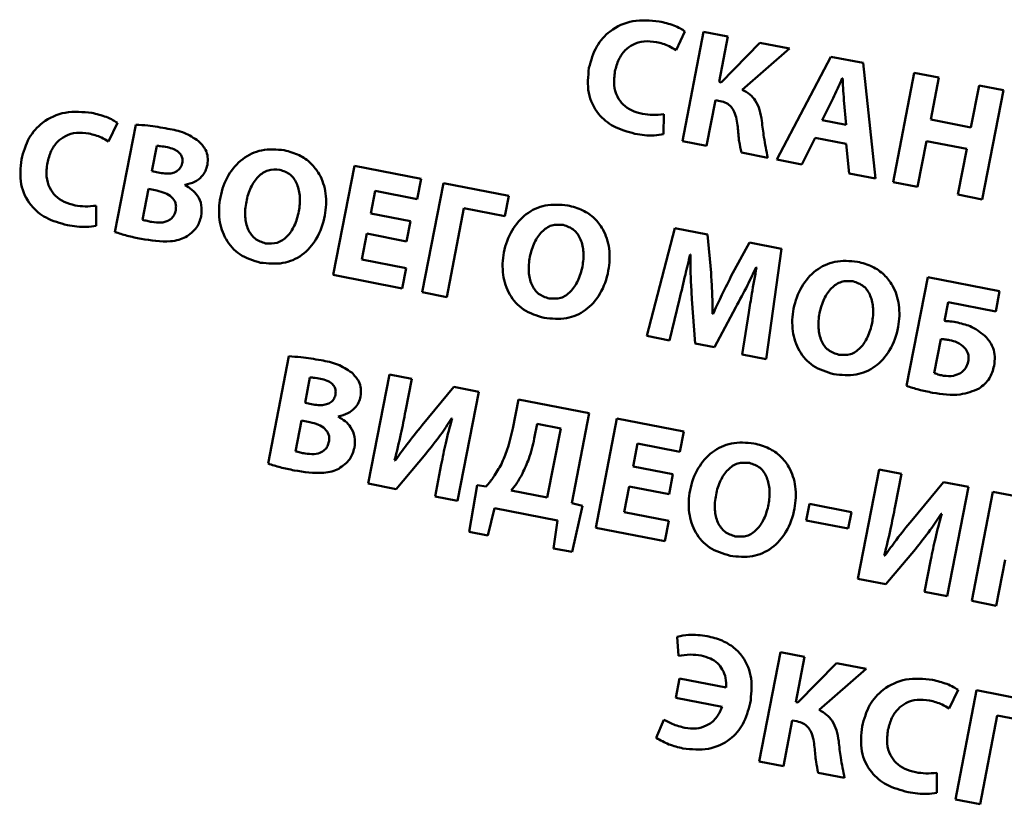
# Paper-space layout 'Лист1' of a CAD drawing. Units: millimetres. Extents: x -4059 to 3203, y -3282 to 2417.
# Drawn here: x 800 to 815, y 1747 to 1759 of the extents above; entities that cross this region are included whole.
import ezdxf

# ---------------------------------------------------------------- set-up
doc = ezdxf.new("R2010")
doc.units = ezdxf.units.MM

psp = doc.layouts.new('Лист1')

# ---------------------------------------------------------------- linework, layer by layer
at = {"color": 7, "linetype": 'Continuous', "lineweight": 50}
for p, q in [((809.914, 1758.052), (810.047, 1758.335)), ((810.328, 1758.328), (810.007, 1756.675)), ((810.695, 1758.257), (810.328, 1758.328)), ((810.562, 1757.57), (810.695, 1758.257)), ((811.179, 1758.163), (810.593, 1757.564)), ((810.914, 1757.453), (811.628, 1758.076)), ((811.628, 1758.076), (811.179, 1758.163)), ((812.257, 1757.953), (811.435, 1756.398)), ((812.742, 1757.859), (812.257, 1757.953)), ((812.929, 1756.107), (812.742, 1757.859)), ((812.433, 1757.629), (812.428, 1757.63)), ((813.517, 1757.708), (813.196, 1756.055)), ((813.889, 1757.636), (813.517, 1757.708)), ((813.766, 1757.001), (813.889, 1757.636)), ((810.593, 1757.564), (810.562, 1757.57)), ((814.499, 1757.518), (814.375, 1756.882)), ((814.868, 1757.446), (814.499, 1757.518)), ((814.547, 1755.793), (814.868, 1757.446)), ((810.374, 1756.604), (810.508, 1757.296)), ((810.508, 1757.296), (810.579, 1757.282)), ((812.291, 1757.326), (812.125, 1756.993)), ((812.487, 1756.923), (812.454, 1757.294)), ((809.724, 1756.778), (809.725, 1757.081)), ((814.375, 1756.882), (813.766, 1757.001)), ((801.322, 1756.669), (801.455, 1756.951)), ((801.732, 1756.922), (801.417, 1755.299)), ((812.125, 1756.993), (812.487, 1756.923)), ((811.818, 1756.323), (812.018, 1756.724)), ((812.018, 1756.724), (812.487, 1756.633)), ((802.051, 1756.603), (801.977, 1756.218)), ((810.007, 1756.675), (810.374, 1756.604)), ((812.487, 1756.633), (812.53, 1756.185)), ((813.568, 1755.983), (813.702, 1756.675)), ((813.702, 1756.675), (814.312, 1756.556)), ((814.312, 1756.556), (814.177, 1755.865)), ((810.901, 1756.501), (811.299, 1756.424)), ((805.043, 1756.302), (804.722, 1754.649)), ((806.053, 1756.105), (805.043, 1756.302)), ((811.435, 1756.398), (811.818, 1756.323)), ((801.977, 1756.218), (802.098, 1756.195)), ((805.994, 1755.799), (806.053, 1756.105)), ((812.53, 1756.185), (812.929, 1756.107)), ((802.478, 1756.009), (802.479, 1756.014)), ((806.389, 1756.04), (806.068, 1754.387)), ((807.38, 1755.847), (806.389, 1756.04)), ((813.196, 1756.055), (813.568, 1755.983)), ((801.924, 1755.951), (801.834, 1755.485)), ((802.051, 1755.926), (801.924, 1755.951)), ((805.289, 1755.58), (805.355, 1755.923)), ((805.355, 1755.923), (805.994, 1755.799)), ((807.321, 1755.541), (807.38, 1755.847)), ((814.177, 1755.865), (814.547, 1755.793)), ((801.133, 1755.395), (801.134, 1755.698)), ((806.44, 1754.315), (806.701, 1755.661)), ((806.701, 1755.661), (807.321, 1755.541)), ((805.89, 1755.463), (805.289, 1755.58)), ((805.831, 1755.158), (805.89, 1755.463)), ((809.895, 1755.359), (809.469, 1753.726)), ((810.388, 1755.263), (809.895, 1755.359)), ((805.153, 1754.883), (805.229, 1755.275)), ((805.229, 1755.275), (805.831, 1755.158)), ((810.441, 1754.68), (810.388, 1755.263)), ((811.024, 1755.139), (810.743, 1754.624)), ((811.508, 1755.045), (811.024, 1755.139)), ((810.125, 1754.96), (810.129, 1754.959)), ((811.277, 1753.375), (811.508, 1755.045)), ((805.826, 1754.752), (805.153, 1754.883)), ((811.123, 1754.766), (811.131, 1754.764)), ((804.722, 1754.649), (805.766, 1754.446)), ((805.766, 1754.446), (805.826, 1754.752)), ((813.721, 1754.615), (813.401, 1752.97)), ((814.809, 1754.403), (813.721, 1754.615)), ((806.068, 1754.387), (806.44, 1754.315)), ((814.75, 1754.097), (814.809, 1754.403)), ((809.811, 1753.659), (809.963, 1754.281)), ((810.152, 1754.283), (810.203, 1753.612)), ((813.976, 1753.954), (814.031, 1754.237)), ((814.031, 1754.237), (814.75, 1754.097)), ((810.472, 1754.061), (810.465, 1754.062)), ((810.492, 1753.555), (810.816, 1754.162)), ((811.013, 1754.082), (810.914, 1753.445)), ((809.469, 1753.726), (809.811, 1753.659)), ((810.203, 1753.612), (810.492, 1753.555)), ((813.92, 1753.68), (813.82, 1753.163)), ((810.914, 1753.445), (811.277, 1753.375)), ((804.051, 1753.418), (803.736, 1751.795)), ((805.572, 1753.145), (805.251, 1751.492)), ((805.912, 1753.079), (805.572, 1753.145)), ((804.37, 1753.099), (804.296, 1752.714)), ((805.817, 1752.588), (805.912, 1753.079)), ((806.546, 1752.956), (806.067, 1752.374)), ((806.925, 1752.882), (806.546, 1752.956)), ((806.604, 1751.229), (806.925, 1752.882)), ((804.296, 1752.714), (804.417, 1752.69)), ((807.525, 1752.766), (807.439, 1752.324)), ((808.596, 1752.557), (807.525, 1752.766)), ((808.332, 1751.198), (808.596, 1752.557)), ((804.243, 1752.446), (804.153, 1751.98)), ((804.37, 1752.422), (804.243, 1752.446)), ((804.797, 1752.505), (804.798, 1752.509)), ((806.513, 1752.476), (806.521, 1752.475)), ((807.808, 1752.394), (807.766, 1752.174)), ((808.165, 1752.325), (807.808, 1752.394)), ((809.017, 1752.476), (808.695, 1750.823)), ((810.027, 1752.279), (809.017, 1752.476)), ((807.962, 1751.28), (808.165, 1752.325)), ((809.967, 1751.973), (810.027, 1752.279)), ((809.262, 1751.753), (809.329, 1752.097)), ((809.329, 1752.097), (809.967, 1751.973)), ((805.673, 1751.41), (806.122, 1751.941)), ((805.662, 1751.842), (805.652, 1751.844)), ((806.358, 1751.783), (806.264, 1751.295)), ((809.864, 1751.636), (809.262, 1751.753)), ((809.805, 1751.332), (809.864, 1751.636)), ((812.984, 1751.704), (812.663, 1750.052)), ((813.324, 1751.638), (812.984, 1751.704)), ((813.229, 1751.148), (813.324, 1751.638)), ((805.251, 1751.492), (805.673, 1751.41)), ((813.958, 1751.515), (813.479, 1750.934)), ((814.337, 1751.441), (813.958, 1751.515)), ((806.902, 1751.466), (806.78, 1750.76)), ((807.039, 1751.45), (806.902, 1751.466)), ((807.418, 1751.386), (807.962, 1751.28)), ((809.127, 1751.057), (809.203, 1751.449)), ((809.203, 1751.449), (809.805, 1751.332)), ((814.016, 1749.788), (814.337, 1751.441)), ((814.709, 1751.369), (814.387, 1749.716)), ((815.081, 1751.297), (814.709, 1751.369)), ((806.264, 1751.295), (806.604, 1751.229)), ((808.493, 1751.157), (808.332, 1751.198)), ((811.93, 1751.184), (811.881, 1750.933)), ((812.566, 1751.06), (811.93, 1751.184)), ((807.061, 1750.705), (807.162, 1751.121)), ((807.162, 1751.121), (808.119, 1750.935)), ((808.339, 1750.457), (808.493, 1751.157)), ((809.8, 1750.926), (809.127, 1751.057)), ((812.517, 1750.81), (812.566, 1751.06)), ((813.925, 1751.035), (813.933, 1751.034)), ((808.119, 1750.935), (808.058, 1750.512)), ((809.74, 1750.62), (809.8, 1750.926)), ((811.881, 1750.933), (812.517, 1750.81)), ((806.78, 1750.76), (807.061, 1750.705)), ((808.695, 1750.823), (809.74, 1750.62)), ((808.058, 1750.512), (808.339, 1750.457)), ((813.085, 1749.969), (813.534, 1750.5)), ((813.074, 1750.402), (813.064, 1750.403)), ((813.77, 1750.343), (813.675, 1749.855)), ((814.759, 1749.644), (814.894, 1750.336)), ((812.663, 1750.052), (813.085, 1749.969)), ((813.675, 1749.855), (814.016, 1749.788)), ((814.387, 1749.716), (814.759, 1749.644)), ((809.928, 1749.175), (809.947, 1748.885)), ((811.491, 1748.941), (811.17, 1747.288)), ((811.858, 1748.869), (811.491, 1748.941)), ((811.725, 1748.183), (811.858, 1748.869)), ((812.342, 1748.775), (811.756, 1748.177)), ((812.077, 1748.066), (812.791, 1748.688)), ((812.791, 1748.688), (812.342, 1748.775)), ((809.966, 1748.543), (809.909, 1748.251)), ((810.669, 1748.406), (809.966, 1748.543)), ((814.048, 1748.087), (814.181, 1748.37)), ((814.462, 1748.363), (814.141, 1746.71)), ((815.786, 1748.106), (814.462, 1748.363)), ((809.909, 1748.251), (810.609, 1748.115)), ((811.756, 1748.177), (811.725, 1748.183)), ((809.729, 1747.919), (809.61, 1747.644)), ((811.537, 1747.217), (811.671, 1747.908)), ((811.671, 1747.908), (811.742, 1747.894)), ((814.513, 1746.638), (814.774, 1747.984)), ((814.774, 1747.984), (815.355, 1747.872)), ((811.17, 1747.288), (811.537, 1747.217)), ((812.064, 1747.114), (812.463, 1747.037)), ((813.858, 1746.814), (813.859, 1747.116)), ((814.141, 1746.71), (814.513, 1746.638))]:
    psp.add_line(p, q, dxfattribs=at)
for points, knots in [([(809.658, 1758.487), (809.523, 1758.5), (809.262, 1758.525), (808.918, 1758.37), (808.684, 1758.106), (808.624, 1757.895), (808.593, 1757.782)], [0, 0, 0, 0, 0.280973, 0.543957, 0.757685, 1, 1, 1, 1]), ([(810.047, 1758.335), (810.024, 1758.35), (809.971, 1758.385), (809.842, 1758.442), (809.732, 1758.469), (809.658, 1758.487)], [0, 0, 0, 0, 0.190852, 0.45635, 1, 1, 1, 1]), ([(808.986, 1757.728), (809.002, 1757.791), (809.032, 1757.906), (809.129, 1758.048), (809.261, 1758.147), (809.431, 1758.196), (809.552, 1758.182), (809.615, 1758.174)], [0, 0, 0, 0, 0.220538, 0.409117, 0.581661, 0.783731, 1, 1, 1, 1]), ([(809.615, 1758.174), (809.68, 1758.158), (809.786, 1758.131), (809.878, 1758.074), (809.914, 1758.052)], [0, 0, 0, 0, 0.616712, 1, 1, 1, 1]), ([(808.593, 1757.782), (808.58, 1757.655), (808.555, 1757.41), (808.709, 1757.087), (808.971, 1756.872), (809.178, 1756.817), (809.29, 1756.787)], [0, 0, 0, 0, 0.276261, 0.533442, 0.748312, 1, 1, 1, 1]), ([(809.406, 1757.087), (809.349, 1757.102), (809.242, 1757.13), (809.108, 1757.222), (809.01, 1757.354), (808.961, 1757.531), (808.978, 1757.66), (808.986, 1757.728)], [0, 0, 0, 0, 0.202353, 0.38214, 0.553052, 0.762512, 1, 1, 1, 1]), ([(812.428, 1757.63), (812.403, 1757.572), (812.358, 1757.47), (812.311, 1757.37), (812.291, 1757.326)], [0, 0, 0, 0, 0.564691, 1, 1, 1, 1]), ([(812.454, 1757.294), (812.449, 1757.357), (812.44, 1757.468), (812.435, 1757.58), (812.433, 1757.629)], [0, 0, 0, 0, 0.562932, 1, 1, 1, 1]), ([(811.21, 1756.981), (811.201, 1757.037), (811.183, 1757.145), (811.122, 1757.283), (811.03, 1757.389), (810.954, 1757.431), (810.914, 1757.453)], [0, 0, 0, 0, 0.291493, 0.558571, 0.768244, 1, 1, 1, 1]), ([(810.579, 1757.282), (810.612, 1757.273), (810.674, 1757.257), (810.748, 1757.197), (810.822, 1757.078), (810.835, 1756.968), (810.845, 1756.889)], [0, 0, 0, 0, 0.198083, 0.370479, 0.541055, 1, 1, 1, 1]), ([(801.067, 1757.103), (800.932, 1757.116), (800.67, 1757.141), (800.327, 1756.986), (800.092, 1756.723), (800.033, 1756.511), (800.001, 1756.399)], [0, 0, 0, 0, 0.281008, 0.543988, 0.757698, 1, 1, 1, 1]), ([(801.455, 1756.951), (801.433, 1756.966), (801.38, 1757.002), (801.251, 1757.058), (801.141, 1757.085), (801.067, 1757.103)], [0, 0, 0, 0, 0.190844, 0.456333, 1, 1, 1, 1]), ([(809.725, 1757.081), (809.669, 1757.075), (809.563, 1757.064), (809.457, 1757.08), (809.406, 1757.087)], [0, 0, 0, 0, 0.523952, 1, 1, 1, 1]), ([(802.218, 1756.863), (802.116, 1756.882), (801.956, 1756.911), (801.793, 1756.919), (801.732, 1756.922)], [0, 0, 0, 0, 0.629404, 1, 1, 1, 1]), ([(802.683, 1756.676), (802.613, 1756.722), (802.471, 1756.816), (802.303, 1756.847), (802.218, 1756.863)], [0, 0, 0, 0, 0.489386, 1, 1, 1, 1]), ([(810.845, 1756.889), (810.851, 1756.815), (810.862, 1756.685), (810.889, 1756.557), (810.901, 1756.501)], [0, 0, 0, 0, 0.5636744, 1, 1, 1, 1]), ([(811.299, 1756.424), (811.279, 1756.527), (811.241, 1756.711), (811.22, 1756.898), (811.21, 1756.981)], [0, 0, 0, 0, 0.556759, 1, 1, 1, 1]), ([(800.395, 1756.345), (800.411, 1756.407), (800.44, 1756.522), (800.537, 1756.665), (800.67, 1756.763), (800.839, 1756.812), (800.96, 1756.798), (801.023, 1756.79)], [0, 0, 0, 0, 0.220521, 0.409074, 0.5816, 0.783679, 1, 1, 1, 1]), ([(801.023, 1756.79), (801.088, 1756.774), (801.194, 1756.747), (801.287, 1756.69), (801.322, 1756.669)], [0, 0, 0, 0, 0.616558, 1, 1, 1, 1]), ([(809.29, 1756.787), (809.387, 1756.771), (809.532, 1756.748), (809.676, 1756.771), (809.724, 1756.778)], [0, 0, 0, 0, 0.666487, 1, 1, 1, 1]), ([(802.211, 1756.582), (802.175, 1756.589), (802.123, 1756.599), (802.069, 1756.602), (802.051, 1756.603)], [0, 0, 0, 0, 0.672991, 1, 1, 1, 1]), ([(802.436, 1756.34), (802.439, 1756.362), (802.444, 1756.404), (802.423, 1756.466), (802.378, 1756.518), (802.305, 1756.56), (802.244, 1756.575), (802.211, 1756.582)], [0, 0, 0, 0, 0.176322, 0.33672, 0.502017, 0.726588, 1, 1, 1, 1]), ([(802.817, 1756.315), (802.821, 1756.355), (802.829, 1756.432), (802.79, 1756.566), (802.723, 1756.634), (802.683, 1756.676)], [0, 0, 0, 0, 0.297901, 0.574631, 1, 1, 1, 1]), ([(803.98, 1756.537), (803.865, 1756.547), (803.643, 1756.566), (803.335, 1756.418), (803.114, 1756.16), (802.998, 1755.834), (802.981, 1755.492), (803.08, 1755.181), (803.302, 1754.931), (803.511, 1754.868), (803.621, 1754.835)], [0, 0, 0, 0, 0.1295585, 0.2494921, 0.372507, 0.5074747, 0.6366364, 0.7552575, 0.8716407, 1, 1, 1, 1]), ([(803.621, 1754.835), (803.735, 1754.823), (803.954, 1754.801), (804.266, 1754.937), (804.494, 1755.2), (804.608, 1755.532), (804.627, 1755.876), (804.539, 1756.154), (804.387, 1756.348), (804.204, 1756.477), (804.057, 1756.516), (803.98, 1756.537)], [0, 0, 0, 0, 0.127732, 0.245447, 0.367978, 0.509714, 0.635154, 0.752185, 0.829361, 0.910204, 1, 1, 1, 1]), ([(800.001, 1756.399), (799.989, 1756.272), (799.964, 1756.026), (800.118, 1755.703), (800.38, 1755.489), (800.587, 1755.433), (800.698, 1755.403)], [0, 0, 0, 0, 0.276251, 0.533448, 0.748326, 1, 1, 1, 1]), ([(800.815, 1755.703), (800.758, 1755.718), (800.651, 1755.746), (800.516, 1755.839), (800.419, 1755.971), (800.37, 1756.148), (800.386, 1756.276), (800.395, 1756.345)], [0, 0, 0, 0, 0.2023481, 0.3821456, 0.5530684, 0.7625274, 1, 1, 1, 1]), ([(802.098, 1756.195), (802.131, 1756.19), (802.193, 1756.18), (802.28, 1756.187), (802.354, 1756.214), (802.413, 1756.265), (802.428, 1756.315), (802.436, 1756.34)], [0, 0, 0, 0, 0.2462624, 0.4523509, 0.6273148, 0.8117057, 1, 1, 1, 1]), ([(802.479, 1756.014), (802.529, 1756.026), (802.622, 1756.048), (802.727, 1756.128), (802.791, 1756.219), (802.809, 1756.283), (802.817, 1756.315)], [0, 0, 0, 0, 0.317858, 0.593447, 0.797181, 1, 1, 1, 1]), ([(803.912, 1756.242), (803.852, 1756.245), (803.732, 1756.251), (803.574, 1756.14), (803.463, 1755.97), (803.399, 1755.759), (803.38, 1755.539), (803.421, 1755.342), (803.529, 1755.184), (803.641, 1755.147), (803.698, 1755.128)], [0, 0, 0, 0, 0.1135859, 0.2262774, 0.3539948, 0.5018965, 0.6496109, 0.7756033, 0.8870003, 1, 1, 1, 1]), ([(803.698, 1755.128), (803.758, 1755.125), (803.878, 1755.118), (804.036, 1755.23), (804.145, 1755.4), (804.208, 1755.607), (804.226, 1755.823), (804.188, 1756.017), (804.084, 1756.181), (803.97, 1756.222), (803.912, 1756.242)], [0, 0, 0, 0, 0.113773, 0.22651, 0.354466, 0.502818, 0.643454, 0.770005, 0.884156, 1, 1, 1, 1]), ([(802.724, 1755.538), (802.729, 1755.595), (802.74, 1755.704), (802.677, 1755.844), (802.587, 1755.946), (802.514, 1755.988), (802.478, 1756.009)], [0, 0, 0, 0, 0.294115, 0.564128, 0.777642, 1, 1, 1, 1]), ([(802.338, 1755.629), (802.34, 1755.648), (802.345, 1755.686), (802.332, 1755.758), (802.278, 1755.836), (802.174, 1755.896), (802.094, 1755.916), (802.051, 1755.926)], [0, 0, 0, 0, 0.127872, 0.243107, 0.465358, 0.713897, 1, 1, 1, 1]), ([(801.134, 1755.698), (801.078, 1755.692), (800.971, 1755.68), (800.865, 1755.696), (800.815, 1755.703)], [0, 0, 0, 0, 0.524178, 1, 1, 1, 1]), ([(808.272, 1755.702), (808.157, 1755.712), (807.936, 1755.732), (807.628, 1755.583), (807.406, 1755.326), (807.291, 1754.999), (807.274, 1754.658), (807.373, 1754.346), (807.595, 1754.097), (807.804, 1754.033), (807.914, 1754)], [0, 0, 0, 0, 0.129557, 0.24949, 0.372504, 0.50747, 0.63663, 0.755245, 0.871626, 1, 1, 1, 1]), ([(807.914, 1754), (808.028, 1753.989), (808.247, 1753.967), (808.559, 1754.103), (808.786, 1754.365), (808.9, 1754.698), (808.919, 1755.042), (808.832, 1755.32), (808.68, 1755.514), (808.497, 1755.643), (808.35, 1755.682), (808.272, 1755.702)], [0, 0, 0, 0, 0.127732, 0.245442, 0.367972, 0.509714, 0.635159, 0.752189, 0.829362, 0.910202, 1, 1, 1, 1]), ([(801.976, 1755.452), (802.022, 1755.446), (802.107, 1755.434), (802.215, 1755.46), (802.281, 1755.509), (802.32, 1755.562), (802.332, 1755.606), (802.338, 1755.629)], [0, 0, 0, 0, 0.3022588, 0.5711557, 0.7048313, 0.8436005, 1, 1, 1, 1]), ([(802.486, 1755.221), (802.549, 1755.264), (802.665, 1755.344), (802.706, 1755.478), (802.724, 1755.538)], [0, 0, 0, 0, 0.5436346, 1, 1, 1, 1]), ([(800.698, 1755.403), (800.795, 1755.387), (800.94, 1755.364), (801.085, 1755.387), (801.133, 1755.395)], [0, 0, 0, 0, 0.6665067, 1, 1, 1, 1]), ([(801.834, 1755.485), (801.857, 1755.479), (801.904, 1755.466), (801.952, 1755.457), (801.976, 1755.452)], [0, 0, 0, 0, 0.488425, 1, 1, 1, 1]), ([(808.204, 1755.407), (808.144, 1755.411), (808.025, 1755.417), (807.866, 1755.305), (807.756, 1755.136), (807.691, 1754.924), (807.672, 1754.705), (807.713, 1754.508), (807.822, 1754.35), (807.934, 1754.312), (807.991, 1754.293)], [0, 0, 0, 0, 0.1135634, 0.2262609, 0.3539887, 0.5018965, 0.649617, 0.7756199, 0.887023, 1, 1, 1, 1]), ([(807.991, 1754.293), (808.051, 1754.29), (808.17, 1754.284), (808.328, 1754.395), (808.437, 1754.566), (808.501, 1754.773), (808.519, 1754.988), (808.48, 1755.182), (808.377, 1755.347), (808.262, 1755.387), (808.204, 1755.407)], [0, 0, 0, 0, 0.1137729, 0.2265104, 0.3544662, 0.5028176, 0.6434541, 0.7700054, 0.8841557, 1, 1, 1, 1]), ([(801.417, 1755.299), (801.478, 1755.28), (801.608, 1755.238), (801.742, 1755.211), (801.813, 1755.196)], [0, 0, 0, 0, 0.469307, 1, 1, 1, 1]), ([(801.813, 1755.196), (801.961, 1755.172), (802.152, 1755.142), (802.38, 1755.175), (802.452, 1755.207), (802.486, 1755.221)], [0, 0, 0, 0, 0.65405, 0.840293, 1, 1, 1, 1]), ([(809.963, 1754.281), (809.993, 1754.406), (810.048, 1754.632), (810.101, 1754.858), (810.125, 1754.96)], [0, 0, 0, 0, 0.55242, 1, 1, 1, 1]), ([(810.129, 1754.959), (810.13, 1754.83), (810.131, 1754.605), (810.146, 1754.38), (810.152, 1754.283)], [0, 0, 0, 0, 0.570207, 1, 1, 1, 1]), ([(810.816, 1754.162), (810.876, 1754.272), (810.984, 1754.47), (811.08, 1754.675), (811.123, 1754.766)], [0, 0, 0, 0, 0.554175, 1, 1, 1, 1]), ([(811.131, 1754.764), (811.106, 1754.632), (811.064, 1754.405), (811.028, 1754.177), (811.013, 1754.082)], [0, 0, 0, 0, 0.583153, 1, 1, 1, 1]), ([(812.658, 1754.85), (812.543, 1754.86), (812.321, 1754.879), (812.013, 1754.731), (811.792, 1754.473), (811.676, 1754.147), (811.659, 1753.805), (811.758, 1753.494), (811.98, 1753.244), (812.19, 1753.181), (812.299, 1753.148)], [0, 0, 0, 0, 0.129554, 0.249484, 0.372495, 0.507458, 0.636616, 0.755235, 0.871623, 1, 1, 1, 1]), ([(812.299, 1753.148), (812.413, 1753.136), (812.632, 1753.114), (812.944, 1753.25), (813.172, 1753.513), (813.286, 1753.845), (813.305, 1754.19), (813.217, 1754.467), (813.065, 1754.661), (812.882, 1754.79), (812.735, 1754.829), (812.658, 1754.85)], [0, 0, 0, 0, 0.127714, 0.245422, 0.367954, 0.509693, 0.635135, 0.752165, 0.82934, 0.910189, 1, 1, 1, 1]), ([(810.465, 1754.062), (810.463, 1754.178), (810.461, 1754.384), (810.447, 1754.59), (810.441, 1754.68)], [0, 0, 0, 0, 0.56138, 1, 1, 1, 1]), ([(810.743, 1754.624), (810.691, 1754.52), (810.597, 1754.334), (810.51, 1754.144), (810.472, 1754.061)], [0, 0, 0, 0, 0.558603, 1, 1, 1, 1]), ([(812.59, 1754.555), (812.53, 1754.558), (812.41, 1754.564), (812.252, 1754.453), (812.141, 1754.283), (812.077, 1754.072), (812.058, 1753.853), (812.099, 1753.655), (812.207, 1753.498), (812.32, 1753.46), (812.376, 1753.441)], [0, 0, 0, 0, 0.1135859, 0.2262774, 0.3539948, 0.5018965, 0.6496109, 0.7756033, 0.8870003, 1, 1, 1, 1]), ([(812.376, 1753.441), (812.436, 1753.438), (812.556, 1753.431), (812.714, 1753.543), (812.823, 1753.713), (812.886, 1753.92), (812.904, 1754.136), (812.866, 1754.33), (812.762, 1754.494), (812.648, 1754.535), (812.59, 1754.555)], [0, 0, 0, 0, 0.113773, 0.22651, 0.354466, 0.502818, 0.643454, 0.770005, 0.884156, 1, 1, 1, 1]), ([(814.177, 1753.928), (814.139, 1753.935), (814.072, 1753.947), (814.004, 1753.952), (813.976, 1753.954)], [0, 0, 0, 0, 0.579417, 1, 1, 1, 1]), ([(814.613, 1753.704), (814.542, 1753.763), (814.413, 1753.871), (814.251, 1753.91), (814.177, 1753.928)], [0, 0, 0, 0, 0.549903, 1, 1, 1, 1]), ([(814.053, 1753.665), (814.029, 1753.668), (813.985, 1753.675), (813.941, 1753.679), (813.92, 1753.68)], [0, 0, 0, 0, 0.544872, 1, 1, 1, 1]), ([(814.284, 1753.543), (814.247, 1753.575), (814.179, 1753.634), (814.092, 1753.655), (814.053, 1753.665)], [0, 0, 0, 0, 0.551309, 1, 1, 1, 1]), ([(814.726, 1753.272), (814.732, 1753.32), (814.743, 1753.41), (814.715, 1753.565), (814.651, 1753.652), (814.613, 1753.704)], [0, 0, 0, 0, 0.311958, 0.590331, 1, 1, 1, 1]), ([(814.335, 1753.34), (814.338, 1753.362), (814.344, 1753.404), (814.331, 1753.477), (814.301, 1753.518), (814.284, 1753.543)], [0, 0, 0, 0, 0.30728, 0.584399, 1, 1, 1, 1]), ([(804.537, 1753.359), (804.436, 1753.377), (804.275, 1753.406), (804.112, 1753.414), (804.051, 1753.418)], [0, 0, 0, 0, 0.629454, 1, 1, 1, 1]), ([(805.002, 1753.172), (804.932, 1753.218), (804.79, 1753.312), (804.622, 1753.343), (804.537, 1753.359)], [0, 0, 0, 0, 0.489461, 1, 1, 1, 1]), ([(814.218, 1753.164), (814.249, 1753.189), (814.306, 1753.236), (814.326, 1753.307), (814.335, 1753.34)], [0, 0, 0, 0, 0.532159, 1, 1, 1, 1]), ([(814.498, 1752.929), (814.557, 1752.977), (814.67, 1753.067), (814.708, 1753.206), (814.726, 1753.272)], [0, 0, 0, 0, 0.5286166, 1, 1, 1, 1]), ([(805.136, 1752.81), (805.14, 1752.85), (805.148, 1752.928), (805.109, 1753.061), (805.042, 1753.13), (805.002, 1753.172)], [0, 0, 0, 0, 0.297816, 0.574546, 1, 1, 1, 1]), ([(813.82, 1753.163), (813.845, 1753.155), (813.891, 1753.139), (813.939, 1753.129), (813.961, 1753.125)], [0, 0, 0, 0, 0.537671, 1, 1, 1, 1]), ([(813.961, 1753.125), (814.012, 1753.119), (814.102, 1753.11), (814.183, 1753.148), (814.218, 1753.164)], [0, 0, 0, 0, 0.571214, 1, 1, 1, 1]), ([(804.53, 1753.078), (804.494, 1753.085), (804.442, 1753.094), (804.388, 1753.098), (804.37, 1753.099)], [0, 0, 0, 0, 0.672952, 1, 1, 1, 1]), ([(804.755, 1752.836), (804.758, 1752.858), (804.763, 1752.9), (804.742, 1752.961), (804.697, 1753.014), (804.624, 1753.056), (804.563, 1753.07), (804.53, 1753.078)], [0, 0, 0, 0, 0.176405, 0.336835, 0.502122, 0.72665, 1, 1, 1, 1]), ([(804.417, 1752.69), (804.45, 1752.685), (804.512, 1752.676), (804.599, 1752.683), (804.673, 1752.709), (804.732, 1752.761), (804.747, 1752.811), (804.755, 1752.836)], [0, 0, 0, 0, 0.246312, 0.452439, 0.627423, 0.811793, 1, 1, 1, 1]), ([(813.401, 1752.97), (813.462, 1752.95), (813.591, 1752.909), (813.724, 1752.882), (813.795, 1752.867)], [0, 0, 0, 0, 0.4692, 1, 1, 1, 1]), ([(813.795, 1752.867), (813.936, 1752.844), (814.178, 1752.805), (814.404, 1752.893), (814.498, 1752.929)], [0, 0, 0, 0, 0.586022, 1, 1, 1, 1]), ([(804.798, 1752.509), (804.848, 1752.521), (804.941, 1752.544), (805.046, 1752.624), (805.11, 1752.715), (805.128, 1752.778), (805.136, 1752.81)], [0, 0, 0, 0, 0.3178029, 0.5933989, 0.7971654, 1, 1, 1, 1]), ([(805.652, 1751.844), (805.685, 1751.977), (805.745, 1752.224), (805.794, 1752.474), (805.817, 1752.588)], [0, 0, 0, 0, 0.539309, 1, 1, 1, 1]), ([(804.657, 1752.124), (804.659, 1752.144), (804.664, 1752.181), (804.651, 1752.253), (804.597, 1752.331), (804.493, 1752.391), (804.413, 1752.411), (804.37, 1752.422)], [0, 0, 0, 0, 0.1278779, 0.2431025, 0.465327, 0.7138676, 1, 1, 1, 1]), ([(805.043, 1752.034), (805.048, 1752.091), (805.059, 1752.199), (804.997, 1752.34), (804.906, 1752.441), (804.833, 1752.483), (804.797, 1752.505)], [0, 0, 0, 0, 0.29411, 0.564146, 0.777663, 1, 1, 1, 1]), ([(806.122, 1751.941), (806.199, 1752.037), (806.338, 1752.209), (806.459, 1752.394), (806.513, 1752.476)], [0, 0, 0, 0, 0.555865, 1, 1, 1, 1]), ([(806.521, 1752.475), (806.487, 1752.351), (806.425, 1752.123), (806.379, 1751.89), (806.358, 1751.783)], [0, 0, 0, 0, 0.539321, 1, 1, 1, 1]), ([(806.067, 1752.374), (805.989, 1752.278), (805.848, 1752.105), (805.719, 1751.923), (805.662, 1751.842)], [0, 0, 0, 0, 0.556, 1, 1, 1, 1]), ([(807.439, 1752.324), (807.416, 1752.217), (807.376, 1752.033), (807.299, 1751.86), (807.267, 1751.788)], [0, 0, 0, 0, 0.57928, 1, 1, 1, 1]), ([(804.295, 1751.948), (804.341, 1751.942), (804.426, 1751.93), (804.534, 1751.956), (804.6, 1752.004), (804.639, 1752.058), (804.651, 1752.101), (804.657, 1752.124)], [0, 0, 0, 0, 0.3022278, 0.5711313, 0.704824, 0.8436065, 1, 1, 1, 1]), ([(807.766, 1752.174), (807.742, 1752.07), (807.7, 1751.887), (807.621, 1751.718), (807.587, 1751.646)], [0, 0, 0, 0, 0.573341, 1, 1, 1, 1]), ([(811.09, 1752.101), (810.975, 1752.111), (810.753, 1752.13), (810.445, 1751.982), (810.224, 1751.725), (810.108, 1751.398), (810.091, 1751.057), (810.19, 1750.745), (810.412, 1750.495), (810.621, 1750.432), (810.731, 1750.399)], [0, 0, 0, 0, 0.129557, 0.24949, 0.372504, 0.50747, 0.63663, 0.755245, 0.871626, 1, 1, 1, 1]), ([(810.731, 1750.399), (810.845, 1750.387), (811.064, 1750.365), (811.376, 1750.502), (811.603, 1750.764), (811.717, 1751.097), (811.737, 1751.441), (811.649, 1751.719), (811.497, 1751.912), (811.314, 1752.041), (811.167, 1752.08), (811.09, 1752.101)], [0, 0, 0, 0, 0.1277303, 0.2454316, 0.3679492, 0.5096841, 0.6351493, 0.7521887, 0.8293628, 0.910203, 1, 1, 1, 1]), ([(804.153, 1751.98), (804.176, 1751.974), (804.223, 1751.961), (804.271, 1751.952), (804.295, 1751.948)], [0, 0, 0, 0, 0.488445, 1, 1, 1, 1]), ([(804.805, 1751.717), (804.868, 1751.76), (804.984, 1751.839), (805.025, 1751.973), (805.043, 1752.034)], [0, 0, 0, 0, 0.5436556, 1, 1, 1, 1]), ([(803.736, 1751.795), (803.797, 1751.775), (803.927, 1751.734), (804.061, 1751.706), (804.132, 1751.692)], [0, 0, 0, 0, 0.469312, 1, 1, 1, 1]), ([(807.267, 1751.788), (807.23, 1751.721), (807.163, 1751.602), (807.077, 1751.496), (807.039, 1751.45)], [0, 0, 0, 0, 0.55899, 1, 1, 1, 1]), ([(811.022, 1751.806), (810.962, 1751.809), (810.842, 1751.815), (810.683, 1751.704), (810.573, 1751.534), (810.509, 1751.323), (810.489, 1751.104), (810.531, 1750.907), (810.639, 1750.749), (810.751, 1750.711), (810.808, 1750.692)], [0, 0, 0, 0, 0.113587, 0.226275, 0.353976, 0.501843, 0.649569, 0.775583, 0.886997, 1, 1, 1, 1]), ([(810.808, 1750.692), (810.868, 1750.689), (810.987, 1750.682), (811.145, 1750.794), (811.255, 1750.964), (811.318, 1751.172), (811.336, 1751.387), (811.298, 1751.581), (811.194, 1751.745), (811.079, 1751.786), (811.022, 1751.806)], [0, 0, 0, 0, 0.113751, 0.226502, 0.354489, 0.502866, 0.643508, 0.770049, 0.884182, 1, 1, 1, 1]), ([(804.132, 1751.692), (804.28, 1751.668), (804.471, 1751.637), (804.699, 1751.67), (804.771, 1751.702), (804.805, 1751.717)], [0, 0, 0, 0, 0.654027, 0.840265, 1, 1, 1, 1]), ([(807.587, 1751.646), (807.558, 1751.593), (807.509, 1751.502), (807.445, 1751.42), (807.418, 1751.386)], [0, 0, 0, 0, 0.581195, 1, 1, 1, 1]), ([(813.064, 1750.403), (813.097, 1750.537), (813.157, 1750.783), (813.206, 1751.033), (813.229, 1751.148)], [0, 0, 0, 0, 0.5393095, 1, 1, 1, 1]), ([(813.534, 1750.5), (813.611, 1750.596), (813.75, 1750.768), (813.871, 1750.953), (813.925, 1751.035)], [0, 0, 0, 0, 0.555865, 1, 1, 1, 1]), ([(813.933, 1751.034), (813.899, 1750.911), (813.837, 1750.682), (813.791, 1750.45), (813.77, 1750.343)], [0, 0, 0, 0, 0.539325, 1, 1, 1, 1]), ([(813.479, 1750.934), (813.401, 1750.837), (813.26, 1750.664), (813.131, 1750.482), (813.074, 1750.402)], [0, 0, 0, 0, 0.555996, 1, 1, 1, 1]), ([(810.381, 1749.185), (810.288, 1749.196), (810.136, 1749.214), (809.986, 1749.186), (809.928, 1749.175)], [0, 0, 0, 0, 0.613937, 1, 1, 1, 1]), ([(811.036, 1748.169), (811.05, 1748.294), (811.078, 1748.537), (810.962, 1748.837), (810.787, 1749.019), (810.603, 1749.129), (810.458, 1749.165), (810.381, 1749.185)], [0, 0, 0, 0, 0.275597, 0.533684, 0.673086, 0.825287, 1, 1, 1, 1]), ([(809.947, 1748.885), (810.007, 1748.894), (810.122, 1748.911), (810.238, 1748.896), (810.294, 1748.889)], [0, 0, 0, 0, 0.519816, 1, 1, 1, 1]), ([(810.294, 1748.889), (810.34, 1748.876), (810.429, 1748.853), (810.539, 1748.779), (810.621, 1748.678), (810.67, 1748.549), (810.669, 1748.454), (810.669, 1748.406)], [0, 0, 0, 0, 0.214381, 0.403554, 0.580134, 0.785928, 1, 1, 1, 1]), ([(813.792, 1748.522), (813.657, 1748.535), (813.396, 1748.56), (813.052, 1748.405), (812.818, 1748.141), (812.758, 1747.93), (812.727, 1747.818)], [0, 0, 0, 0, 0.280973, 0.543957, 0.757685, 1, 1, 1, 1]), ([(814.181, 1748.37), (814.158, 1748.385), (814.106, 1748.42), (813.976, 1748.477), (813.866, 1748.504), (813.792, 1748.522)], [0, 0, 0, 0, 0.190716, 0.45618, 1, 1, 1, 1]), ([(813.12, 1747.764), (813.136, 1747.826), (813.166, 1747.941), (813.263, 1748.083), (813.395, 1748.182), (813.565, 1748.231), (813.686, 1748.217), (813.749, 1748.209)], [0, 0, 0, 0, 0.220515, 0.409077, 0.581614, 0.783693, 1, 1, 1, 1]), ([(813.749, 1748.209), (813.814, 1748.193), (813.92, 1748.166), (814.012, 1748.109), (814.048, 1748.087)], [0, 0, 0, 0, 0.616542, 1, 1, 1, 1]), ([(810.016, 1747.484), (810.145, 1747.471), (810.396, 1747.445), (810.727, 1747.595), (810.949, 1747.853), (811.005, 1748.059), (811.036, 1748.169)], [0, 0, 0, 0, 0.280342, 0.540496, 0.753931, 1, 1, 1, 1]), ([(810.609, 1748.115), (810.583, 1748.054), (810.531, 1747.935), (810.382, 1747.823), (810.213, 1747.776), (810.103, 1747.789), (810.045, 1747.796)], [0, 0, 0, 0, 0.275752, 0.5383499, 0.7555211, 1, 1, 1, 1]), ([(812.374, 1747.593), (812.364, 1747.65), (812.346, 1747.757), (812.285, 1747.896), (812.193, 1748.002), (812.117, 1748.044), (812.077, 1748.066)], [0, 0, 0, 0, 0.291431, 0.558531, 0.768231, 1, 1, 1, 1]), ([(810.045, 1747.796), (809.98, 1747.813), (809.869, 1747.84), (809.77, 1747.896), (809.729, 1747.919)], [0, 0, 0, 0, 0.589364, 1, 1, 1, 1]), ([(811.742, 1747.894), (811.775, 1747.886), (811.837, 1747.869), (811.911, 1747.809), (811.985, 1747.69), (811.998, 1747.581), (812.008, 1747.501)], [0, 0, 0, 0, 0.198107, 0.370506, 0.541066, 1, 1, 1, 1]), ([(812.727, 1747.818), (812.714, 1747.691), (812.689, 1747.445), (812.843, 1747.122), (813.105, 1746.907), (813.312, 1746.852), (813.424, 1746.822)], [0, 0, 0, 0, 0.276251, 0.533448, 0.748326, 1, 1, 1, 1]), ([(813.54, 1747.122), (813.483, 1747.137), (813.376, 1747.165), (813.242, 1747.257), (813.144, 1747.389), (813.095, 1747.566), (813.112, 1747.695), (813.12, 1747.764)], [0, 0, 0, 0, 0.202385, 0.382185, 0.553093, 0.762536, 1, 1, 1, 1]), ([(809.61, 1747.644), (809.673, 1747.608), (809.801, 1747.536), (809.944, 1747.501), (810.016, 1747.484)], [0, 0, 0, 0, 0.497026, 1, 1, 1, 1]), ([(812.008, 1747.501), (812.014, 1747.428), (812.025, 1747.298), (812.052, 1747.17), (812.064, 1747.114)], [0, 0, 0, 0, 0.563674, 1, 1, 1, 1]), ([(812.463, 1747.037), (812.442, 1747.139), (812.404, 1747.324), (812.383, 1747.511), (812.374, 1747.593)], [0, 0, 0, 0, 0.556759, 1, 1, 1, 1]), ([(813.859, 1747.116), (813.803, 1747.11), (813.697, 1747.099), (813.591, 1747.115), (813.54, 1747.122)], [0, 0, 0, 0, 0.524178, 1, 1, 1, 1]), ([(813.424, 1746.822), (813.521, 1746.806), (813.666, 1746.783), (813.81, 1746.806), (813.858, 1746.814)], [0, 0, 0, 0, 0.666507, 1, 1, 1, 1])]:
    psp.add_open_spline(points, degree=3, knots=knots, dxfattribs=at)

doc.saveas('drawing.dxf')
